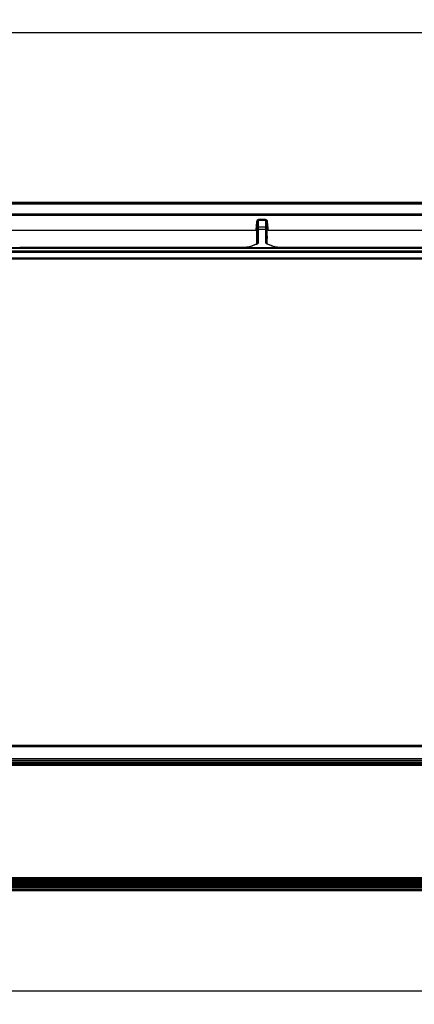
# Model space of a CAD drawing. Extents: x -156 to 3463, y -362 to 2133.
# Drawn here: x 1220 to 1400, y 541 to 990 of the extents above; entities that cross this region are included whole.
import ezdxf

# ---------------------------------------------------------------- set-up
doc = ezdxf.new("R2010")
doc.units = 0
doc.header["$LTSCALE"] = 130.68
doc.layers.get('0').update_dxf_attribs({"linetype": 'CONTINUOUS'})
doc.layers.add('LAY0001', color=7, linetype='CONTINUOUS')
doc.styles.get("Standard").update_dxf_attribs({"font": 'txt', "width": 0.85})
doc.dimstyles.new('DIMSTYLE_1', dxfattribs={"dimtxt": 14, "dimasz": 14, "dimexe": 1.5, "dimexo": 1, "dimgap": 0.875, "dimtad": 1, "dimdec": 1, "dimdsep": 46, "dimtxsty": 'Standard', "dimblk": '_ARROW_FILLED', "dimblk1": '_ARROW_FILLED', "dimblk2": '_ARROW_FILLED', "dimcen": 0.09, "dimadec": 0, "dimazin": 0, "dimtp": 0.01, "dimtm": 0.01, "dimtfac": 1, "dimtdec": 1, "dimtofl": 0, "dimtmove": 0, "dimatfit": 3, "dimldrblk": '_ARROW_FILLED', "dimfxl": 1, "dimtolj": 1, "dimarcsym": 0})

# ---------------------------------------------------------------- blocks, each defined once
blk = doc.blocks.new('_ARROW_FILLED')
at = {"color": 0, "linetype": 'ByBlock'}
blk.add_solid([(0, 0), (-1, 0.214), (-1, -0.214)], dxfattribs=at)
blk = doc.blocks.new('*D5')
at = {"color": 2, "linetype": 'Continuous', "transparency": 16777216}
for p, q in [((658.47, 898.11), (658.47, 990.32)), ((1662.92, 898.11), (1662.92, 990.32)), ((658.47, 984.32), (1160.7, 984.32)), ((1662.92, 984.32), (1160.7, 984.32))]:
    blk.add_line(p, q, dxfattribs=at)
at = {"color": 2, "linetype": 'Continuous', "transparency": 16777216, "xscale": 14, "yscale": 14, "zscale": 14}
for p, rotation in [((658.47, 984.32), 180.0000000022), ((1662.92, 984.32), 2.2e-09)]:
    blk.add_blockref('_ARROW_FILLED', p, dxfattribs=dict(at, rotation=rotation))
blk = doc.blocks.new('*D8')
at = {"color": 2, "linetype": 'Continuous', "transparency": 16777216}
for p, q in [((737, 620.26), (737, 540.53)), ((1584.4, 620.26), (1584.4, 540.53)), ((737, 546.53), (1160.7, 546.53)), ((1584.4, 546.53), (1160.7, 546.53))]:
    blk.add_line(p, q, dxfattribs=at)
at = {"color": 2, "linetype": 'Continuous', "transparency": 16777216, "xscale": 14, "yscale": 14, "zscale": 14}
for p, rotation in [((737, 546.53), 180.0000183346), ((1584.4, 546.53), 1.83346e-05)]:
    blk.add_blockref('_ARROW_FILLED', p, dxfattribs=dict(at, rotation=rotation))

msp = doc.modelspace()

# ---------------------------------------------------------------- linework, layer by layer
at = {"color": 7, "linetype": 'Continuous'}
for p, q in [((1598.681, 906.486), (722.709, 906.486)), ((1598.681, 906.031), (722.709, 906.031)), ((1598.651, 906.628), (722.739, 906.628)), ((1598.631, 906.748), (722.759, 906.748)), ((1598.704, 901.27), (722.686, 901.27)), ((1598.704, 900.823), (722.686, 900.823)), ((722.766, 901.659), (1598.624, 901.659)), ((1328.323, 898.043), (1327.989, 894.155)), ((1328.821, 898.043), (1328.478, 894.057)), ((1328.821, 895.116), (1328.821, 898.043)), ((1332.404, 898.987), (1329.319, 898.987)), ((1329.319, 895.559), (1329.319, 898.987)), ((1332.404, 898.54), (1329.319, 898.54)), ((1332.405, 895.559), (1329.319, 895.559)), ((1332.404, 898.987), (1332.404, 898.54)), ((1332.404, 898.54), (1332.405, 895.559)), ((1333.159, 895.053), (1332.902, 898.043)), ((1332.902, 898.043), (1332.903, 895.116)), ((1333.651, 895.127), (1333.4, 898.043)), ((1333.735, 894.155), (1333.651, 895.127)), ((1215.901, 894.155), (1327.989, 894.155)), ((1328.456, 890.474), (1328.814, 894.562)), ((1328.475, 891.402), (1328.478, 894.057)), ((1328.819, 888.18), (1328.819, 893.998)), ((1329.317, 894.419), (1329.312, 894.993)), ((1332.407, 894.419), (1329.317, 894.419)), ((1329.317, 888.6), (1329.317, 894.419)), ((1332.412, 894.993), (1332.407, 894.419)), ((1332.407, 894.419), (1332.407, 888.6)), ((1332.904, 893.998), (1332.904, 888.18)), ((1333.267, 890.474), (1332.91, 894.562)), ((1333.245, 894.057), (1333.159, 895.053)), ((1333.248, 891.402), (1333.245, 894.057)), ((1333.735, 894.155), (1446.205, 894.155)), ((721.157, 886.305), (1600.657, 886.305)), ((1220.12, 886.398), (1220.12, 886.362)), ((1220.12, 886.398), (1323.77, 886.398)), ((1220.12, 886.362), (1323.77, 886.362)), ((1324.028, 886.403), (1323.77, 886.398)), ((1323.77, 886.398), (1323.77, 886.362)), ((1324.504, 886.445), (1324.028, 886.403)), ((1325.372, 886.657), (1328.361, 887.86)), ((1325.559, 886.657), (1328.547, 887.86)), ((1328.572, 887.959), (1328.36, 887.86)), ((1328.456, 887.86), (1328.456, 890.387)), ((1328.817, 888.143), (1328.819, 888.18)), ((1332.904, 888.18), (1332.906, 888.143)), ((1332.91, 888.148), (1332.906, 888.143)), ((1333.176, 887.86), (1336.164, 886.657)), ((1333.267, 887.86), (1333.267, 890.387)), ((1333.363, 887.86), (1336.351, 886.657)), ((1337.953, 886.398), (1444.834, 886.398)), ((1337.953, 886.398), (1337.953, 886.362)), ((1337.953, 886.362), (1444.834, 886.362)), ((721.157, 885.903), (1601.143, 885.903)), ((1584.624, 884.61), (736.766, 884.61)), ((736.995, 652.019), (1584.395, 652.019)), ((1583.984, 651), (737.307, 651)), ((1583.979, 651.177), (737.312, 651.177)), ((737.324, 651.318), (1583.966, 651.318)), ((740.344, 650.731), (1581.047, 650.731)), ((740.359, 650.414), (1581.033, 650.414)), ((740.359, 649.791), (1581.033, 649.791)), ((1581.026, 598.331), (740.364, 598.331)), ((1581.026, 598.229), (740.364, 598.229)), ((736.995, 597.663), (1584.295, 597.663)), ((736.995, 597.089), (1584.295, 597.089)), ((1584.295, 596.463), (736.995, 596.463)), ((1584.295, 595.89), (736.995, 595.89)), ((1583.919, 595.32), (737.471, 595.32)), ((1583.907, 594.747), (737.483, 594.747)), ((1583.896, 594.121), (737.494, 594.121)), ((1583.888, 593.547), (737.502, 593.547)), ((1583.876, 592.863), (737.514, 592.863)), ((1583.872, 592.363), (737.518, 592.363))]:
    msp.add_line(p, q, dxfattribs=at)
for points in [[(1325.37, 886.656), (1325.301, 886.63), (1324.938, 886.523), (1324.504, 886.445)], [(1328.817, 888.143), (1328.812, 888.145), (1328.746, 888.076), (1328.572, 887.959)], [(1333.363, 887.86), (1333.129, 887.972), (1332.968, 888.085), (1332.91, 888.148)], [(1337.953, 886.398), (1337.596, 886.409), (1337.139, 886.456), (1336.728, 886.537), (1336.387, 886.643), (1336.353, 886.656)]]:
    msp.add_lwpolyline(points, dxfattribs=at)
for centre, radius, start, end in [((1311.259, 895.121), 17.562, 359.58118, 359.98339), ((1296.917, 895.723), 32.403, 358.70927, 359.24671), ((1308.589, 895.572), 20.73, 359.23935, 359.96281), ((1301.017, 895.21), 27.804, 358.66368, 359.55211), ((1301.259, 894.021), 27.56, 359.95295, 1.12509), ((1360.509, 894.02), 27.604, 178.87585, 180.0461), ((1324.476, 889.351), 2.904, 289.28435, 291.8989), ((1334.155, 890.299), 2.628, 244.16693, 248.13193), ((1337.947, 892.589), 6.227, 265.27226, 268.47454), ((1337.953, 892.751), 6.389, 268.46103, 269.99977)]:
    msp.add_arc(centre, radius, start, end, dxfattribs=at)
for centre, major_axis, start_param, end_param in [((1326.362, 869.794), (1.945, 22.2), -0.3797503, -0.3691407), ((1335.361, 869.794), (-1.945, 22.2), 0.3691407, 0.3797503)]:
    msp.add_ellipse(centre, major_axis=major_axis, ratio=0.0349618, start_param=start_param, end_param=end_param, dxfattribs=at)
for points, knots in [([(1329.319, 898.987), (1329.074, 898.987), (1328.566, 898.781), (1328.344, 898.288), (1328.323, 898.043)], [0, 0, 0, 0, 0.499385, 1, 1, 1, 1]), ([(1328.323, 898.043), (1328.381, 898.038), (1328.447, 898.025), (1328.758, 898.032), (1328.693, 898.046)], [0, 0, 0, 0, 0.4674982, 1, 1, 1, 1]), ([(1328.821, 895.116), (1328.831, 895.225), (1328.863, 895.466), (1329.149, 895.502), (1329.226, 895.443)], [0, 0, 0, 0, 0.531956, 1, 1, 1, 1]), ([(1333.4, 898.043), (1333.379, 898.288), (1333.157, 898.781), (1332.649, 898.987), (1332.404, 898.987)], [0, 0, 0, 0, 0.5009796, 1, 1, 1, 1]), ([(1332.903, 895.116), (1332.893, 895.225), (1332.86, 895.466), (1332.574, 895.502), (1332.498, 895.443)], [0, 0, 0, 0, 0.5319561, 1, 1, 1, 1]), ([(1333.4, 898.043), (1333.343, 898.038), (1333.276, 898.025), (1332.966, 898.032), (1333.03, 898.046)], [0, 0, 0, 0, 0.4674949, 1, 1, 1, 1]), ([(1328.478, 894.057), (1328.478, 894.071), (1328.366, 894.18), (1328.209, 894.149), (1328.087, 894.131)], [0, 0, 0, 0, 0.1003271, 1, 1, 1, 1]), ([(1328.456, 890.474), (1328.459, 890.564), (1328.469, 890.874), (1328.475, 891.183), (1328.475, 891.402)], [0, 0, 0, 0, 0.2922462, 1, 1, 1, 1]), ([(1328.814, 894.561), (1328.824, 894.668), (1328.86, 894.906), (1329.141, 894.938), (1329.219, 894.88)], [0, 0, 0, 0, 0.5268477, 1, 1, 1, 1]), ([(1328.819, 893.998), (1328.83, 894.103), (1328.87, 894.336), (1329.146, 894.365), (1329.224, 894.309)], [0, 0, 0, 0, 0.5213949, 1, 1, 1, 1]), ([(1332.904, 893.998), (1332.894, 894.103), (1332.853, 894.336), (1332.577, 894.365), (1332.499, 894.309)], [0, 0, 0, 0, 0.5213949, 1, 1, 1, 1]), ([(1332.91, 894.561), (1332.899, 894.668), (1332.863, 894.905), (1332.582, 894.938), (1332.505, 894.88)], [0, 0, 0, 0, 0.5266707, 1, 1, 1, 1]), ([(1333.248, 891.402), (1333.248, 891.337), (1333.251, 891.028), (1333.259, 890.719), (1333.267, 890.474)], [0, 0, 0, 0, 0.2074591, 1, 1, 1, 1]), ([(1333.735, 894.155), (1333.676, 894.155), (1333.54, 894.142), (1333.414, 894.166), (1333.285, 894.095), (1333.351, 894.082), (1333.373, 894.077)], [0, 0, 0, 0, 0.3487663, 0.7920989, 0.8641499, 1, 1, 1, 1]), ([(1323.77, 886.362), (1323.922, 886.362), (1324.484, 886.382), (1325.048, 886.475), (1325.435, 886.61)], [0, 0, 0, 0, 0.2707102, 1, 1, 1, 1]), ([(1325.371, 886.641), (1325.388, 886.632), (1325.425, 886.602), (1325.455, 886.566), (1325.471, 886.545)], [0, 0, 0, 0, 0.4210635, 1, 1, 1, 1]), ([(1328.359, 887.844), (1328.376, 887.835), (1328.413, 887.806), (1328.443, 887.77), (1328.459, 887.748)], [0, 0, 0, 0, 0.4210635, 1, 1, 1, 1]), ([(1328.547, 887.86), (1328.592, 887.878), (1328.678, 887.915), (1328.762, 887.957), (1328.802, 887.979)], [0, 0, 0, 0, 0.515873, 1, 1, 1, 1]), ([(1328.802, 887.979), (1328.869, 888.015), (1329.075, 888.142), (1329.266, 888.339), (1329.305, 888.504)], [0, 0, 0, 0, 0.3088325, 1, 1, 1, 1]), ([(1328.819, 888.18), (1328.83, 888.284), (1328.87, 888.517), (1329.146, 888.547), (1329.224, 888.491)], [0, 0, 0, 0, 0.5213949, 1, 1, 1, 1]), ([(1329.305, 888.504), (1329.309, 888.52), (1329.315, 888.552), (1329.317, 888.584), (1329.317, 888.6)], [0, 0, 0, 0, 0.5031469, 1, 1, 1, 1]), ([(1332.407, 888.6), (1332.407, 888.54), (1332.484, 888.228), (1332.786, 888.042), (1333.01, 887.934)], [0, 0, 0, 0, 0.196512, 1, 1, 1, 1]), ([(1332.904, 888.18), (1332.894, 888.284), (1332.853, 888.517), (1332.577, 888.547), (1332.499, 888.491)], [0, 0, 0, 0, 0.5213949, 1, 1, 1, 1]), ([(1333.365, 887.844), (1333.347, 887.835), (1333.31, 887.806), (1333.28, 887.77), (1333.264, 887.748)], [0, 0, 0, 0, 0.4210635, 1, 1, 1, 1]), ([(1336.164, 886.657), (1336.253, 886.621), (1336.665, 886.48), (1337.098, 886.411), (1337.434, 886.383)], [0, 0, 0, 0, 0.2214633, 1, 1, 1, 1]), ([(1336.353, 886.641), (1336.335, 886.632), (1336.298, 886.602), (1336.268, 886.566), (1336.252, 886.545)], [0, 0, 0, 0, 0.4210647, 1, 1, 1, 1])]:
    msp.add_open_spline(points, degree=3, knots=knots, dxfattribs=at)
for points in [[(1329.319, 898.54), (1329.085, 898.54), (1328.84, 898.277), (1328.821, 898.043)], [(1332.902, 898.043), (1332.883, 898.277), (1332.639, 898.54), (1332.404, 898.54)], [(1332.405, 895.559), (1332.405, 895.37), (1332.408, 895.182), (1332.412, 894.993)], [(1332.903, 895.116), (1332.903, 894.931), (1332.906, 894.746), (1332.91, 894.561)]]:
    msp.add_open_spline(points, degree=3, dxfattribs=at)
at = {"layer": 'LAY0001', "color": 7, "linetype": 'Continuous'}
for p, q in [((1584.624, 881.431), (1160.695, 881.432)), ((1584.624, 880.992), (1160.695, 880.992)), ((736.76, 652.847), (1584.63, 652.847))]:
    msp.add_line(p, q, dxfattribs=at)
for points, knots in [([(1160.695, 884.285), (1231.35, 884.285), (1372.66, 884.307), (1513.969, 884.239), (1584.624, 884.285)], [0, 0, 0, 0, 0.5, 1, 1, 1, 1]), ([(1160.695, 884.049), (1231.35, 884.049), (1337.332, 884.057), (1460.978, 884.039), (1531.633, 884.068), (1566.961, 884.008), (1584.624, 884.049)], [0, 0, 0, 0, 0.4999998, 0.7499984, 0.8750017, 1, 1, 1, 1]), ([(1584.624, 658.931), (1566.963, 658.651), (1531.633, 658.734), (1478.643, 658.7), (1425.652, 658.709), (1354.997, 658.707), (1266.678, 658.709), (1196.023, 658.708), (1160.695, 658.708)], [0, 0, 0, 0, 0.1249981, 0.2499984, 0.3749986, 0.4999989, 0.7499995, 1, 1, 1, 1]), ([(1160.695, 658.358), (1196.023, 658.358), (1266.678, 658.358), (1354.997, 658.356), (1425.651, 658.359), (1478.643, 658.35), (1531.633, 658.384), (1566.963, 658.301), (1584.624, 658.581)], [0, 0, 0, 0, 0.2500005, 0.5000011, 0.6250014, 0.7500016, 0.8750019, 1, 1, 1, 1])]:
    msp.add_open_spline(points, degree=3, knots=knots, dxfattribs=at)

# ---------------------------------------------------------------- dimensions: what is measured, and where the dimension line sits
at = {"color": 2, "linetype": 'Continuous'}
dim = msp.add_linear_dim(base=(1662.923, 984.318), p1=(658.467, 897.11), p2=(1662.923, 897.11), dimstyle='DIMSTYLE_1', dxfattribs=at)
dim.commit()
dim.dimension.update_dxf_attribs({"geometry": '*D5', "text_midpoint": (1102.481, 984.318), "dimtype": 160})
dim = msp.add_linear_dim(base=(1584.395, 546.531), p1=(736.995, 621.257), p2=(1584.395, 621.257), angle=0.00002, dimstyle='DIMSTYLE_1', dxfattribs=at)
dim.commit()
dim.dimension.update_dxf_attribs({"geometry": '*D8', "text_midpoint": (1125.037, 546.531), "dimtype": 160})

doc.saveas('drawing.dxf')
